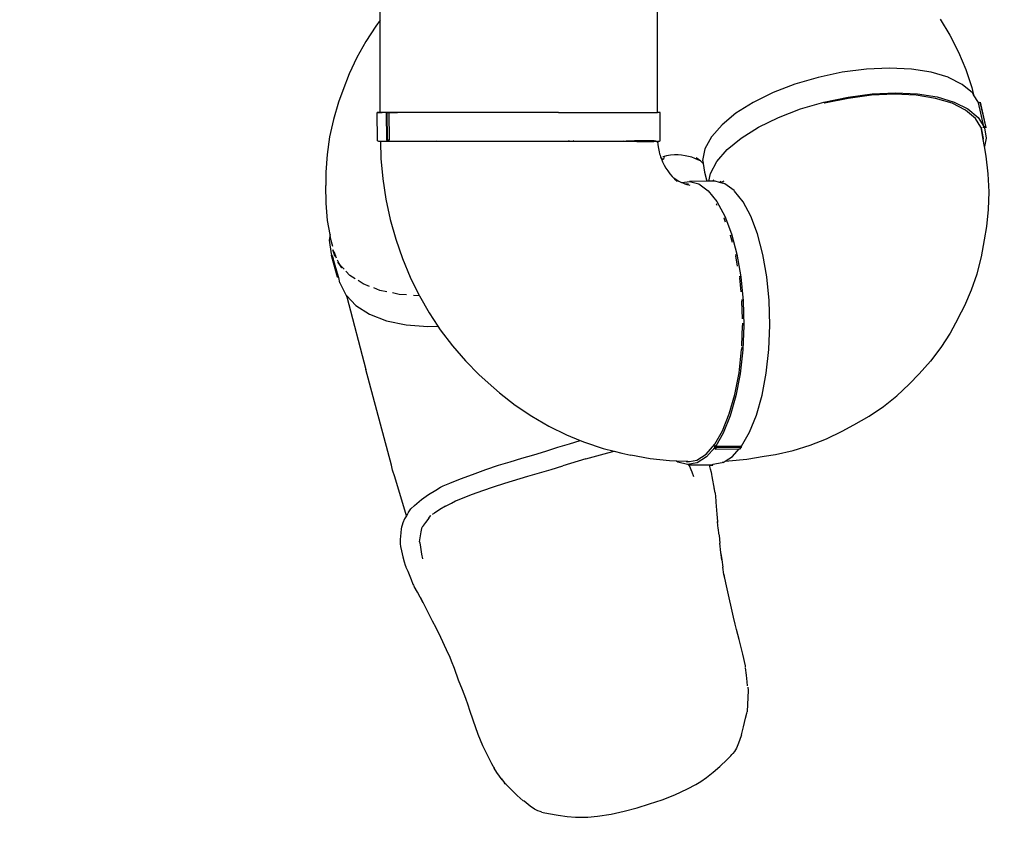
# Model space of a CAD drawing. Units: millimetres. Extents: x 16385 to 30957, y -2987 to 13155.
# Drawn here: x 24463 to 27201, y -1075 to 1197 of the extents above; entities that cross this region are included whole.
import ezdxf

# ---------------------------------------------------------------- set-up
doc = ezdxf.new("R2010")
doc.units = ezdxf.units.MM
doc.layers.add('Strefa bezpieczna', color=8, linetype='Continuous')
doc.dimstyles.get("Standard").update_dxf_attribs({"dimtxt": 180, "dimasz": 200, "dimexe": 0.18, "dimexo": 0.0625, "dimgap": 200, "dimtad": 0, "dimtih": 1, "dimtoh": 1, "dimlfac": 0.001, "dimzin": 0, "dimdsep": 46, "dimtxsty": 'Standard', "dimcen": 0.09, "dimse1": 1, "dimse2": 1, "dimadec": 0, "dimazin": 0, "dimtfac": 1, "dimtdec": 4, "dimtofl": 0, "dimtmove": 0, "dimatfit": 3, "dimfxl": 0, "dimtolj": 1, "dimtzin": 0, "dimarcsym": 0})

# ---------------------------------------------------------------- blocks, each defined once
blk = doc.blocks.new('*D3')
at = {"layer": 'Defpoints', "color": 0, "transparency": 16777216}
for p in [(25058.1, 11812.4), (16691.6, -2987.5), (26195.4, -2987.5)]:
    blk.add_point(p, dxfattribs=at)
at = {"layer": 'Strefa bezpieczna', "color": 0, "lineweight": -2, "transparency": 16777216}
for p, q in [((16691.6, 11612.4), (16691.6, 4754.9)), ((16691.6, -2787.5), (16691.6, 4174.9))]:
    blk.add_line(p, q, dxfattribs=at)
at = {"layer": 'Strefa bezpieczna', "color": 0, "transparency": 16777216}
for points in [[(16658.3, 11612.4), (16725, 11612.4), (16691.6, 11812.4)], [(16658.3, -2787.5), (16725, -2787.5), (16691.6, -2987.5)]]:
    blk.add_solid(points, dxfattribs=at)
at = {"layer": 'Strefa bezpieczna', "color": 0, "transparency": 16777216, "insert": (16691.6, 4464.9), "char_height": 180, "attachment_point": 5}
blk.add_mtext('\\A1;14.80', dxfattribs=at)
blk = doc.blocks.new('*D4')
at = {"layer": 'Defpoints', "color": 0, "transparency": 16777216}
for p in [(24853.6, 9848.6), (17680.8, -1016), (26069.4, -1016)]:
    blk.add_point(p, dxfattribs=at)
at = {"layer": 'Strefa bezpieczna', "color": 0, "lineweight": -2, "transparency": 16777216}
for p, q in [((17680.8, 9648.6), (17680.8, 4754.9)), ((17680.8, -816), (17680.8, 4174.9))]:
    blk.add_line(p, q, dxfattribs=at)
at = {"layer": 'Strefa bezpieczna', "color": 0, "transparency": 16777216}
for points in [[(17647.5, 9648.6), (17714.1, 9648.6), (17680.8, 9848.6)], [(17647.5, -816), (17714.1, -816), (17680.8, -1016)]]:
    blk.add_solid(points, dxfattribs=at)
at = {"layer": 'Strefa bezpieczna', "color": 0, "transparency": 16777216, "insert": (17680.8, 4464.9), "char_height": 180, "attachment_point": 5}
blk.add_mtext('\\A1;10.86', dxfattribs=at)

msp = doc.modelspace()

# ---------------------------------------------------------------- linework, layer by layer
for p, q in [((25465.561, 1195.691), (25465.561, 1668.487)), ((26236.845, 939.376), (26236.845, 1588.595)), ((25453.293, 1179.369), (25425.266, 1136.349)), ((25465.561, 1195.691), (25453.293, 1179.369)), ((25465.561, 939.37), (25465.561, 1195.691)), ((27022.009, 1199.095), (27049.22, 1153.973)), ((27049.22, 1153.973), (27073.016, 1107.075)), ((25425.266, 1136.349), (25400.559, 1092.031)), ((27073.016, 1107.075), (27093.299, 1058.607)), ((25400.559, 1092.031), (25379.271, 1046.606)), ((25379.271, 1046.606), (25361.5, 1000.268)), ((26750.324, 1051.219), (26683.474, 1037.205)), ((26817.097, 1059.803), (26750.324, 1051.219)), ((26881.769, 1062.706), (26817.097, 1059.803)), ((26942.37, 1059.831), (26881.769, 1062.706)), ((26997.063, 1051.272), (26942.37, 1059.831)), ((27044.182, 1037.284), (26997.063, 1051.272)), ((27093.299, 1058.607), (27109.981, 1008.771)), ((26618.584, 1018.195), (26557.619, 994.765)), ((26683.474, 1037.205), (26618.584, 1018.195)), ((27044.182, 1037.284), (27045.462, 1036.699)), ((27083.71, 1017.648), (27045.462, 1036.699)), ((27111.76, 994.154), (27083.71, 1017.648)), ((25361.5, 1000.268), (25350.17, 968.033)), ((26557.619, 994.765), (26502.434, 967.623)), ((26831.882, 987.27), (26766.164, 978.851)), ((26766.218, 982.54), (26833.294, 991.167)), ((26895.531, 990.096), (26831.882, 987.27)), ((26833.294, 991.167), (26898.256, 994.086)), ((26955.175, 987.242), (26895.531, 990.096)), ((26898.256, 994.086), (26959.131, 991.201)), ((27009.003, 978.797), (26955.175, 987.242)), ((26959.131, 991.201), (27014.069, 982.604)), ((27109.981, 1008.771), (27115.332, 988.435)), ((27115.332, 988.435), (27111.76, 994.154)), ((27128.76, 966.936), (27115.332, 988.435)), ((25350.17, 968.033), (25335.709, 920.044)), ((26502.434, 967.623), (26454.71, 937.596)), ((26633.879, 949.361), (26699.068, 968.46)), ((26699.068, 968.46), (26766.218, 982.54)), ((26700.37, 965.094), (26700.124, 965.022)), ((26766.164, 978.851), (26700.37, 965.094)), ((27055.377, 965.015), (27009.003, 978.797)), ((27014.069, 982.604), (27061.402, 968.557)), ((27092.892, 946.315), (27055.377, 965.015)), ((27061.402, 968.557), (27099.687, 949.483)), ((27128.651, 966.705), (27128.823, 966.749)), ((27143.794, 900.308), (27128.651, 966.705)), ((27128.76, 966.936), (27128.823, 966.749)), ((27128.823, 966.749), (27133.493, 967.951)), ((27134.805, 964.601), (27133.493, 967.951)), ((27133.493, 967.951), (27148.636, 901.557)), ((27149.946, 898.204), (27134.805, 964.601)), ((25465.34, 939.37), (25457.343, 939.146)), ((25457.343, 939.146), (25459.737, 939.156)), ((25458.028, 863.025), (25457.343, 939.146)), ((25465.341, 939.301), (25459.737, 939.156)), ((25459.737, 939.156), (25465.342, 939.141)), ((25465.341, 939.301), (25465.34, 939.37)), ((25465.561, 939.37), (25465.34, 939.37)), ((25465.561, 939.307), (25465.341, 939.301)), ((25465.342, 939.141), (25465.341, 939.301)), ((25465.342, 939.141), (25465.561, 939.141)), ((25465.915, 939.368), (25465.561, 939.37)), ((25465.561, 939.307), (25465.561, 939.37)), ((25465.561, 939.141), (25465.561, 939.307)), ((25486.859, 939.138), (25465.561, 939.141)), ((25465.915, 939.368), (25470.679, 939.372)), ((25486.731, 939.375), (25472.366, 939.373)), ((25482.249, 939.1), (25486.859, 939.138)), ((25485.368, 939.1), (25482.249, 939.1)), ((25482.249, 939.1), (25482.936, 862.979)), ((25486.859, 939.112), (25485.368, 939.1)), ((25486.055, 862.979), (25485.368, 939.1)), ((25486.859, 939.138), (25491.782, 939.255)), ((25486.859, 939.112), (25486.859, 939.138)), ((25486.859, 939.138), (25489.978, 939.138)), ((25489.978, 939.138), (25486.859, 939.112)), ((25961.653, 939.279), (25489.978, 939.138)), ((25491.782, 939.255), (25489.978, 939.138)), ((25489.978, 939.138), (25490.665, 863.017)), ((25490.282, 939.375), (25513.813, 939.375)), ((25550.891, 939.372), (25519.217, 939.375)), ((25596.633, 939.365), (25558.373, 939.371)), ((25649.517, 939.355), (25606.644, 939.364)), ((25707.898, 939.343), (25662.6, 939.352)), ((25770.08, 939.329), (25724.531, 939.339)), ((25834.253, 939.313), (25790.507, 939.324)), ((25898.691, 939.296), (25858.491, 939.307)), ((25961.653, 939.279), (25926.28, 939.288)), ((25961.653, 939.279), (26236.845, 939.376)), ((26241.175, 939.38), (26236.845, 939.376)), ((26243.572, 939.39), (26241.175, 939.38)), ((26244.256, 863.269), (26243.572, 939.39)), ((26454.71, 937.596), (26415.89, 905.597)), ((26572.637, 925.819), (26633.879, 949.361)), ((27120.405, 923.267), (27092.892, 946.315)), ((27099.687, 949.483), (27127.768, 925.966)), ((25335.709, 920.044), (25324.97, 871.533)), ((26415.89, 905.597), (26387.158, 872.599)), ((26517.204, 898.55), (26572.637, 925.819)), ((27135.813, 898.596), (27120.405, 923.267)), ((27127.768, 925.966), (27143.794, 900.308)), ((26469.258, 868.383), (26517.204, 898.55)), ((27135.892, 898.211), (27135.813, 898.596)), ((27137.08, 896.568), (27135.813, 898.596)), ((27141.975, 864.814), (27135.892, 898.211)), ((27142.41, 867.032), (27137.08, 896.568)), ((27140.934, 897.644), (27143.794, 900.308)), ((27145.104, 896.957), (27140.934, 897.644)), ((27143.794, 900.308), (27148.636, 901.557)), ((27145.104, 896.957), (27143.794, 900.308)), ((27149.946, 898.204), (27145.104, 896.957)), ((27145.104, 896.957), (27150.228, 868.566)), ((27148.636, 901.557), (27149.946, 898.204)), ((25324.97, 871.533), (25317.998, 822.706)), ((25458.506, 860.806), (25458.028, 863.025)), ((25459.86, 859.491), (25458.506, 860.806)), ((25462.088, 859.079), (25459.86, 859.491)), ((25466.093, 859.078), (25462.088, 859.079)), ((26133.244, 859.14), (25466.093, 859.078)), ((25466.093, 859.078), (25467.818, 811.848)), ((25474.336, 859.486), (25474.295, 860.8)), ((25482.936, 862.979), (25486.055, 862.979)), ((25490.665, 863.017), (25486.055, 862.979)), ((25619.733, 859.499), (25623.438, 860.816)), ((25989.024, 860.916), (25991.481, 859.581)), ((25992.193, 859.582), (25989.51, 860.916)), ((26004.295, 859.572), (26002.176, 860.92)), ((26134.135, 859.166), (26133.244, 859.14)), ((26142.271, 859.14), (26133.244, 859.14)), ((26142.093, 859.628), (26141.603, 860.973)), ((26142.587, 859.629), (26142.097, 860.973)), ((26142.271, 859.14), (26142.261, 859.168)), ((26142.765, 859.14), (26142.271, 859.14)), ((26142.765, 859.14), (26142.755, 859.168)), ((26151.187, 859.14), (26142.765, 859.14)), ((26150.993, 859.672), (26149.623, 859.631)), ((26150.993, 859.672), (26150.519, 860.976)), ((26151.147, 859.677), (26150.673, 860.976)), ((26151.147, 859.677), (26150.993, 859.672)), ((26151.008, 859.631), (26150.993, 859.672)), ((26151.947, 859.701), (26151.147, 859.677)), ((26151.163, 859.632), (26151.147, 859.677)), ((26151.187, 859.14), (26151.176, 859.17)), ((26151.343, 859.14), (26151.187, 859.14)), ((26151.343, 859.14), (26151.331, 859.17)), ((26152.151, 859.14), (26151.343, 859.14)), ((26151.484, 860.976), (26151.947, 859.701)), ((26152.442, 859.716), (26151.947, 859.701)), ((26151.947, 859.701), (26151.972, 859.632)), ((26151.983, 860.977), (26152.442, 859.716)), ((26152.14, 859.171), (26152.151, 859.14)), ((26152.652, 859.14), (26152.151, 859.14)), ((26170.797, 860.266), (26152.442, 859.716)), ((26152.442, 859.716), (26152.473, 859.632)), ((26152.641, 859.171), (26152.652, 859.14)), ((26170.941, 859.14), (26152.652, 859.14)), ((26170.705, 860.984), (26170.797, 860.266)), ((26172.442, 860.315), (26170.797, 860.266)), ((26170.797, 860.266), (26170.877, 859.639)), ((26170.937, 859.175), (26170.941, 859.14)), ((26172.579, 859.14), (26170.941, 859.14)), ((26172.442, 860.315), (26172.364, 860.985)), ((26174.893, 860.389), (26172.442, 860.315)), ((26172.521, 859.639), (26172.442, 860.315)), ((26172.579, 859.14), (26172.575, 859.176)), ((26177.61, 859.14), (26172.579, 859.14)), ((26177.446, 860.42), (26174.893, 860.389)), ((26177.446, 860.42), (26177.373, 860.988)), ((26177.793, 860.424), (26177.446, 860.42)), ((26177.546, 859.642), (26177.446, 860.42)), ((26177.61, 859.14), (26177.605, 859.177)), ((26177.959, 859.14), (26177.61, 859.14)), ((26177.793, 860.424), (26177.72, 860.988)), ((26178.674, 860.435), (26177.793, 860.424)), ((26177.894, 859.642), (26177.793, 860.424)), ((26177.959, 859.14), (26177.954, 859.177)), ((26178.84, 859.14), (26177.959, 859.14)), ((26178.603, 860.988), (26178.674, 860.435)), ((26178.654, 860.988), (26178.725, 860.435)), ((26178.674, 860.435), (26178.776, 859.642)), ((26178.725, 860.435), (26178.674, 860.435)), ((26206.439, 860.771), (26178.725, 860.435)), ((26178.725, 860.435), (26178.827, 859.642)), ((26178.835, 859.177), (26178.84, 859.14)), ((26178.891, 859.14), (26178.84, 859.14)), ((26178.886, 859.177), (26178.891, 859.14)), ((26178.891, 859.14), (26226.478, 859.14)), ((26226.014, 860.411), (26206.439, 860.771)), ((26226.014, 860.411), (26225.794, 861.014)), ((26226.287, 859.664), (26226.014, 860.411)), ((26226.943, 860.394), (26226.014, 860.411)), ((26226.478, 859.14), (26226.459, 859.192)), ((26227.4, 859.14), (26226.478, 859.14)), ((26226.718, 861.015), (26226.943, 860.394)), ((26226.943, 860.394), (26227.209, 859.665)), ((26227.225, 860.389), (26226.943, 860.394)), ((26228.572, 860.204), (26227.225, 860.389)), ((26227.381, 859.192), (26227.4, 859.14)), ((26228.612, 859.14), (26227.4, 859.14)), ((26228.572, 860.204), (26228.541, 861.016)), ((26232.468, 859.669), (26228.572, 860.204)), ((26228.592, 859.666), (26228.572, 860.204)), ((26228.612, 859.14), (26228.61, 859.192)), ((26233.97, 859.14), (26228.612, 859.14)), ((26233.97, 859.14), (26236.098, 859.17)), ((26233.97, 859.14), (26236.315, 859.14)), ((26236.098, 859.17), (26235.913, 859.195)), ((26236.098, 859.17), (26237.946, 859.196)), ((26236.315, 859.14), (26236.098, 859.17)), ((26236.315, 859.14), (26240.315, 859.201)), ((26236.315, 859.14), (26237.509, 849.385)), ((26237.509, 849.385), (26238.995, 839.608)), ((26240.315, 859.201), (26237.946, 859.196)), ((26240.315, 859.201), (26242.531, 859.682)), ((26242.531, 859.682), (26243.846, 861.035)), ((26243.846, 861.035), (26244.256, 863.269)), ((26386.206, 871.421), (26368.374, 838.31)), ((26387.158, 872.599), (26386.206, 871.421)), ((26430.262, 836.237), (26469.258, 868.383)), ((27141.975, 864.814), (27142.41, 867.032)), ((27144.725, 849.713), (27141.975, 864.814)), ((27145.592, 844.913), (27144.725, 849.713)), ((27150.228, 868.566), (27145.592, 844.913)), ((25317.998, 822.706), (25314.828, 773.771)), ((26238.995, 839.608), (26241.066, 829.955)), ((26241.066, 829.955), (26242.528, 824.717)), ((26242.528, 824.717), (26243.714, 820.467)), ((26284.462, 821.595), (26272.858, 820.457)), ((26288.261, 821.739), (26284.137, 821.831)), ((26288.261, 821.739), (26284.462, 821.595)), ((26293.866, 821.615), (26288.261, 821.739)), ((26303.506, 820.811), (26293.866, 821.615)), ((26368.374, 838.31), (26362.079, 806.207)), ((26401.398, 803.083), (26430.262, 836.237)), ((27150.353, 818.552), (27145.592, 844.913)), ((25467.818, 811.848), (25472.99, 754.786)), ((26243.714, 820.467), (26245.079, 816.53)), ((26245.597, 815.686), (26245.079, 816.53)), ((26245.079, 816.53), (26245.39, 815.633)), ((26245.39, 815.633), (26245.597, 815.686)), ((26245.39, 815.633), (26245.578, 815.092)), ((26245.912, 815.172), (26245.578, 815.092)), ((26245.578, 815.092), (26246.93, 811.191)), ((26245.912, 815.172), (26245.597, 815.686)), ((26248.922, 810.265), (26245.912, 815.172)), ((26246.93, 811.191), (26248.216, 808.109)), ((26248.216, 808.109), (26253.659, 809.52)), ((26248.216, 808.109), (26250.695, 802.164)), ((26253.659, 809.52), (26248.922, 810.265)), ((26250.695, 802.164), (26254.995, 793.422)), ((26254.933, 817.229), (26251.684, 816.528)), ((26254.933, 817.229), (26253.659, 809.52)), ((26261.3, 818.625), (26254.933, 817.229)), ((26272.858, 820.457), (26261.3, 818.625)), ((26313.021, 819.422), (26303.506, 820.811)), ((26322.369, 817.453), (26313.021, 819.422)), ((26331.508, 814.916), (26322.369, 817.453)), ((26340.402, 811.82), (26331.508, 814.916)), ((26349.01, 808.176), (26340.402, 811.82)), ((26350.742, 808.795), (26344.069, 813.377)), ((26355.875, 804.719), (26349.01, 808.176)), ((26355.875, 804.719), (26350.742, 808.795)), ((26357.039, 803.795), (26355.875, 804.719)), ((26362.937, 798.404), (26357.039, 803.795)), ((26362.092, 804.99), (26361.955, 805.217)), ((26362.079, 806.207), (26362.092, 804.99)), ((26362.216, 804.784), (26362.092, 804.99)), ((26362.092, 804.99), (26362.1, 804.189)), ((26362.1, 804.189), (26363.193, 798.134)), ((26363.193, 798.134), (26362.937, 798.404)), ((26363.193, 798.134), (26367.542, 774.038)), ((26383.545, 769.934), (26401.398, 803.083)), ((27155.989, 768.644), (27150.353, 818.552)), ((25314.828, 773.771), (25314.477, 736.948)), ((26254.995, 793.422), (26259.814, 785.006)), ((26259.814, 785.006), (26265.129, 776.948)), ((26265.129, 776.948), (26270.917, 769.285)), ((26270.917, 769.285), (26277.153, 762.052)), ((26367.542, 774.038), (26373.335, 748.637)), ((26379.38, 748.693), (26383.545, 769.934)), ((27158.108, 719.164), (27155.989, 768.644)), ((25472.99, 754.786), (25481.587, 698.212)), ((26277.153, 762.052), (26280.281, 758.87)), ((26280.281, 758.87), (26281.809, 757.681)), ((26280.281, 758.87), (26283.814, 755.277)), ((26281.809, 757.681), (26288.668, 753.048)), ((26283.814, 755.277), (26290.866, 748.987)), ((26288.668, 753.048), (26295.789, 748.911)), ((26295.789, 748.911), (26303.145, 745.291)), ((26303.145, 745.291), (26304.902, 744.572)), ((26304.902, 744.572), (26325.107, 748.186)), ((26304.902, 744.572), (26310.704, 742.199)), ((26310.704, 742.199), (26312.325, 741.665)), ((26312.325, 741.665), (26316.489, 741.22)), ((26312.325, 741.665), (26318.433, 739.653)), ((26316.489, 741.22), (26322.427, 741.008)), ((26318.433, 739.653), (26320.034, 739.247)), ((26320.605, 739.349), (26320.034, 739.247)), ((26320.034, 739.247), (26326.297, 737.66)), ((26373.335, 748.637), (26325.107, 748.186)), ((26325.107, 748.186), (26351.783, 741.014)), ((26351.783, 741.014), (26377.571, 722.1)), ((26379.38, 748.693), (26373.335, 748.637)), ((26386.119, 748.756), (26379.38, 748.693)), ((26391.558, 748.807), (26386.119, 748.756)), ((26391.558, 748.807), (26391.062, 749.601)), ((26391.393, 751.479), (26392.631, 750.495)), ((26395.032, 748.84), (26391.558, 748.807)), ((26392.581, 751.669), (26391.574, 752.513)), ((26397.075, 748.425), (26395.032, 748.84)), ((26408.886, 745.25), (26397.075, 748.425)), ((26408.886, 745.25), (26412.918, 749.033)), ((26410.636, 744.78), (26408.886, 745.25)), ((26410.636, 744.78), (26414.508, 746.28)), ((26416.629, 743.169), (26410.636, 744.78)), ((26414.508, 746.28), (26422.044, 749.857)), ((26416.629, 743.169), (26421.184, 743.909)), ((26423.721, 741.263), (26416.629, 743.169)), ((26449.479, 722.372), (26423.721, 741.263)), ((25315.123, 687.799), (25314.477, 736.948)), ((26377.571, 722.1), (26401.685, 692.017)), ((26450.529, 721.143), (26449.479, 722.372)), ((26474.532, 691.2), (26450.529, 721.143)), ((27156.701, 670.325), (27158.108, 719.164)), ((25319.604, 638.96), (25315.123, 687.799)), ((25481.587, 698.212), (25493.573, 642.369)), ((26399.909, 685.493), (26400.179, 685.155)), ((26402.363, 681.092), (26400.179, 685.155)), ((26401.685, 692.017), (26423.395, 651.683)), ((26496.14, 651.05), (26474.532, 691.2)), ((27151.773, 622.333), (27156.701, 670.325)), ((25326.19, 600.615), (25319.604, 638.96)), ((25493.573, 642.369), (25508.895, 587.5)), ((26420.887, 646.625), (26421.413, 645.646)), ((26425.461, 634.908), (26421.413, 645.646)), ((26423.395, 651.683), (26442.039, 602.323)), ((26514.695, 601.916), (26496.14, 651.05)), ((26442.039, 602.323), (26457.053, 545.436)), ((27145.809, 585.963), (27151.773, 622.333)), ((25326.19, 600.615), (25323.741, 584.335)), ((25323.741, 584.335), (25329.361, 546.764)), ((25327.903, 590.645), (25326.19, 600.615)), ((25333.81, 567.372), (25327.903, 590.645)), ((25508.895, 587.5), (25527.488, 533.834)), ((26438.936, 599.159), (26439.64, 597.29)), ((26444.727, 577.969), (26439.64, 597.29)), ((26529.637, 545.286), (26514.695, 601.916)), ((27137.215, 538.093), (27145.809, 585.963)), ((25337.032, 549.085), (25333.724, 557.801)), ((25333.724, 557.801), (25339.339, 540.063)), ((25339.339, 540.063), (25337.032, 549.085)), ((25340.942, 541.27), (25337.032, 549.085)), ((25337.078, 553.478), (25340.942, 541.27)), ((25329.361, 546.764), (25330.908, 543.122)), ((25330.908, 543.122), (25330.277, 542.968)), ((25330.931, 538.597), (25330.277, 542.968)), ((25330.908, 543.122), (25332.653, 539.016)), ((25332.653, 539.016), (25330.931, 538.597)), ((25346.761, 482.248), (25330.931, 538.597)), ((25332.653, 539.016), (25333.895, 536.092)), ((25333.895, 536.092), (25335.113, 533.224)), ((25349.622, 482.944), (25333.895, 536.092)), ((25344.019, 535.122), (25340.942, 541.27)), ((25353.752, 515.671), (25346.851, 529.463)), ((25353.752, 515.671), (25347.7, 523.357)), ((25347.7, 523.357), (25358.851, 507.588)), ((25527.488, 533.834), (25549.271, 481.606)), ((26453.534, 544.518), (26454.313, 541.561)), ((26459.382, 512.373), (26454.313, 541.561)), ((26457.053, 545.436), (26467.978, 482.749)), ((26540.509, 482.884), (26529.637, 545.286)), ((27125.089, 491.509), (27137.215, 538.093)), ((25358.851, 507.588), (25353.752, 515.671)), ((25365.076, 503.696), (25353.752, 515.671)), ((25381.182, 486.662), (25370.134, 498.347)), ((25346.761, 482.248), (25349.622, 482.944)), ((25349.622, 482.944), (25349.975, 483.03)), ((25350.213, 480.948), (25349.622, 482.944)), ((25353.101, 466.54), (25350.213, 480.948)), ((25353.101, 466.54), (25370.17, 432.429)), ((25396.205, 477.108), (25381.182, 486.662)), ((25418.485, 462.939), (25404.01, 472.145)), ((25549.271, 481.606), (25574.152, 431.037)), ((26464.262, 484.277), (26464.978, 480.151)), ((26468.798, 440.837), (26464.978, 480.151)), ((26467.978, 482.749), (26474.483, 416.169)), ((26546.981, 416.604), (26540.509, 482.884)), ((27109.483, 446.399), (27125.089, 491.509)), ((25436.354, 456.065), (25418.485, 462.939)), ((25464.531, 445.224), (25447.534, 451.763)), ((25484.242, 441.098), (25464.531, 445.224)), ((27090.464, 402.967), (27109.483, 446.399)), ((25370.17, 432.429), (25371.831, 430.672)), ((25372.755, 427.15), (25371.831, 430.672)), ((25371.831, 430.672), (25398.17, 402.814)), ((25372.755, 427.15), (25426.07, 225.43)), ((25517.919, 434.05), (25499.405, 437.925)), ((25538.428, 432.562), (25517.919, 434.05)), ((25574.788, 429.925), (25558.018, 431.141)), ((25574.152, 431.037), (25574.788, 429.925)), ((25574.788, 429.925), (25602.024, 382.343)), ((26470.802, 420.211), (26471.316, 414.927)), ((26472.637, 366.146), (26471.316, 414.927)), ((26474.483, 416.169), (26476.374, 347.716)), ((26548.859, 348.462), (26546.981, 416.604)), ((25398.17, 402.814), (25436.252, 378.596)), ((27072.68, 367.655), (27090.464, 402.967)), ((25436.252, 378.596), (25483.254, 360.506)), ((25483.254, 360.506), (25537.751, 349.1)), ((25602.024, 382.343), (25626.045, 345.928)), ((27072.68, 367.655), (27050.184, 325.808)), ((25537.751, 349.1), (25598.088, 344.719)), ((25598.088, 344.719), (25626.045, 345.928)), ((25626.045, 345.928), (25632.768, 335.736)), ((25632.768, 335.736), (25666.253, 291.413)), ((26470.806, 291.484), (26473.132, 347.869)), ((26472.962, 354.171), (26473.132, 347.869)), ((26476.374, 347.716), (26473.588, 279.475)), ((26546.083, 280.528), (26548.859, 348.462)), ((27050.184, 325.808), (27024.432, 286.011)), ((25666.253, 291.413), (25702.332, 249.562)), ((26463.123, 216.396), (26470.374, 281.014)), ((26473.588, 279.475), (26466.212, 213.516)), ((26470.665, 288.067), (26470.374, 281.014)), ((26538.738, 214.864), (26546.083, 280.528)), ((27024.432, 286.011), (26995.529, 248.438)), ((25702.332, 249.562), (25740.857, 210.366)), ((26995.529, 248.438), (26963.607, 213.246)), ((25497.061, -40.546), (25426.07, 225.43)), ((25740.857, 210.366), (25781.656, 173.989)), ((26451.598, 155.976), (26463.123, 216.396)), ((26466.212, 213.516), (26454.47, 151.844)), ((26527.047, 153.469), (26538.738, 214.864)), ((26936.332, 184.634), (26963.607, 213.246)), ((25781.656, 173.989), (25797.278, 160.186)), ((26901.749, 152.185), (26936.332, 184.634)), ((25797.278, 160.186), (25841.034, 126.124)), ((26436.152, 101.59), (26451.598, 155.976)), ((26454.47, 151.844), (26438.719, 96.331)), ((26511.365, 98.206), (26527.047, 153.469)), ((26864.445, 122.394), (26901.749, 152.185)), ((25841.034, 126.124), (25886.746, 95.245)), ((26824.585, 95.385), (26864.445, 122.394)), ((25886.746, 95.245), (25934.219, 67.678)), ((26417.253, 54.893), (26436.152, 101.59)), ((26438.719, 96.331), (26419.439, 48.668)), ((26492.171, 50.754), (26511.365, 98.206)), ((26782.333, 71.276), (26824.585, 95.385)), ((25934.219, 67.678), (25983.248, 43.543)), ((26395.477, 17.302), (26417.253, 54.893)), ((26750.102, 53.443), (26782.333, 71.276)), ((25983.248, 43.543), (26021.754, 27.801)), ((25992.235, 18.788), (26021.754, 27.801)), ((26021.754, 27.801), (26033.629, 22.945)), ((26419.439, 48.668), (26398.51, 12.537)), ((26470.044, 12.557), (26492.171, 50.754)), ((26660.937, 15.081), (26706.51, 32.746)), ((26706.51, 32.746), (26750.102, 53.443)), ((25926.225, -1.482), (25959.401, 8.978)), ((25959.401, 8.978), (25992.235, 18.788)), ((26033.629, 22.945), (26085.14, 5.97)), ((26085.14, 5.97), (26116.256, -1.911)), ((26371.483, -10.041), (26395.477, 17.302)), ((26395.783, 8.667), (26372.719, -17.612)), ((26395.783, 8.667), (26396.345, 13.799)), ((26395.783, 8.667), (26398.51, 12.537)), ((26396.767, 4.286), (26395.783, 8.667)), ((26396.345, 13.799), (26398.51, 12.537)), ((26399.495, 8.156), (26396.767, 4.286)), ((26396.767, 4.286), (26463.422, 4.909)), ((26398.51, 12.537), (26468.438, 13.191)), ((26398.51, 12.537), (26399.495, 8.156)), ((26469.423, 8.81), (26399.495, 8.156)), ((26444.624, -16.508), (26463.422, 4.909)), ((26463.422, 4.909), (26466.696, 4.94)), ((26466.696, 4.94), (26469.423, 8.81)), ((26468.438, 13.191), (26468.898, 11.147)), ((26468.898, 11.147), (26469.092, 11.369)), ((26468.898, 11.147), (26469.423, 8.81)), ((26470.044, 12.557), (26469.092, 11.369)), ((26564.646, -10.865), (26613.582, 0.523)), ((26613.582, 0.523), (26660.937, 15.081)), ((25826.687, -31.229), (25859.545, -21.189)), ((25859.545, -21.189), (25892.979, -11.526)), ((25892.979, -11.526), (25926.225, -1.482)), ((26036.866, -23.115), (25973.313, -42.192)), ((26036.866, -23.115), (26068.279, -14.233)), ((26068.279, -14.233), (26098.637, -6.196)), ((26098.637, -6.196), (26116.256, -1.911)), ((26116.256, -1.911), (26137.564, -7.308)), ((26137.564, -7.308), (26162.678, -13.056)), ((26216.135, -22.642), (26162.678, -13.056)), ((26270.057, -28.412), (26216.135, -22.642)), ((26325.216, -30.022), (26346.002, -26.303)), ((26346.002, -26.303), (26371.483, -10.041)), ((26372.719, -17.612), (26346.699, -34.213)), ((26424.924, -29.077), (26444.624, -16.508)), ((26434.977, -28.692), (26484.77, -23.935)), ((26484.77, -23.935), (26533.446, -16.032)), ((26533.446, -16.032), (26564.646, -10.865)), ((25499.69, -54.758), (25497.061, -40.546)), ((25722.32, -66.464), (25759.417, -52.753)), ((25759.417, -52.753), (25794.06, -40.984)), ((25794.06, -40.984), (25826.687, -31.229)), ((25908.563, -62.185), (25941.047, -52.369)), ((25941.047, -52.369), (25973.313, -42.192)), ((26289.554, -29.105), (26270.057, -28.412)), ((26293.268, -31.829), (26289.554, -29.105)), ((26316.343, -30.058), (26289.554, -29.105)), ((26319.944, -39.002), (26293.268, -31.829)), ((26316.343, -30.058), (26319.807, -30.99)), ((26319.574, -30.172), (26316.343, -30.058)), ((26319.955, -30.963), (26319.574, -30.172)), ((26320.524, -30.206), (26319.574, -30.172)), ((26319.807, -30.99), (26319.955, -30.963)), ((26346.699, -34.213), (26319.944, -39.002)), ((26322.583, -38.977), (26319.944, -39.002)), ((26319.955, -30.963), (26322.645, -30.482)), ((26320.524, -30.206), (26322.648, -30.119)), ((26322.583, -38.977), (26322.575, -40.007)), ((26324.005, -40.007), (26322.575, -40.007)), ((26322.584, -38.811), (26322.583, -38.977)), ((26323.541, -38.968), (26322.583, -38.977)), ((26322.648, -30.119), (26322.645, -30.482)), ((26322.645, -30.482), (26323.707, -30.292)), ((26322.648, -30.119), (26323.642, -30.078)), ((26325.702, -38.948), (26323.541, -38.968)), ((26324.005, -40.007), (26323.541, -38.968)), ((26323.642, -30.078), (26325.041, -30.02)), ((26323.707, -30.292), (26323.642, -30.078)), ((26323.707, -30.292), (26325.216, -30.022)), ((26325.231, -42.757), (26324.005, -40.007)), ((26325.694, -40.007), (26324.005, -40.007)), ((26325.216, -30.022), (26325.041, -30.02)), ((26332.928, -60.48), (26325.231, -42.757)), ((26325.702, -38.948), (26325.694, -40.007)), ((26390.231, -40.816), (26325.694, -40.007)), ((26325.694, -40.007), (26380.804, -40.737)), ((26325.707, -38.253), (26325.702, -38.948)), ((26384.156, -51.601), (26380.804, -40.737)), ((26380.804, -40.737), (26387.112, -40.816)), ((26386.44, -60.938), (26384.156, -51.601)), ((26387.112, -40.816), (26390.231, -40.816)), ((26390.231, -40.816), (26390.25, -38.28)), ((26390.25, -38.28), (26416.625, -33.562)), ((26390.25, -38.28), (26390.255, -37.628)), ((26418.632, -33.091), (26416.625, -33.562)), ((26418.632, -33.091), (26424.924, -29.077)), ((26424.924, -29.077), (26434.977, -28.692)), ((25506.424, -73.227), (25499.69, -54.758)), ((25538.92, -181.128), (25506.424, -73.227)), ((25658.857, -90.474), (25689.006, -78.984)), ((25689.006, -78.984), (25722.32, -66.464)), ((25812.312, -90.957), (25876.017, -71.586)), ((25876.017, -71.586), (25908.563, -62.185)), ((26337.571, -73.382), (26332.928, -60.48)), ((26387.631, -65.899), (26386.44, -60.938)), ((26387.855, -66.897), (26387.631, -65.899)), ((26388.903, -72.222), (26387.855, -66.897)), ((26394.897, -107.431), (26388.903, -72.222)), ((25619.884, -109.818), (25633.391, -101.976)), ((25633.391, -101.976), (25640.452, -98.048)), ((25640.452, -98.048), (25658.857, -90.474)), ((25751.077, -111.202), (25781.046, -101.012)), ((25781.046, -101.012), (25812.312, -90.957)), ((26394.897, -107.431), (26394.322, -103.584)), ((26396.508, -117.178), (26394.322, -103.584)), ((25561.044, -152.515), (25580.273, -135.906)), ((25580.273, -135.906), (25599.759, -121.824)), ((25599.759, -121.824), (25619.884, -109.818)), ((25680.228, -137.728), (25696.068, -131.5)), ((25696.068, -131.5), (25722.396, -121.595)), ((25722.396, -121.595), (25751.077, -111.202)), ((26396.508, -117.178), (26397.083, -120.974)), ((26397.083, -120.974), (26397.475, -124.483)), ((26397.475, -124.483), (26398.879, -143.04)), ((25548.974, -164.351), (25550.757, -161.753)), ((25550.757, -161.753), (25561.044, -152.515)), ((25631.814, -163.814), (25616.169, -173.94)), ((25647.348, -154.501), (25631.814, -163.814)), ((25646.196, -155.115), (25646.733, -154.813)), ((25646.733, -154.813), (25647.348, -154.501)), ((25647.348, -154.501), (25663.589, -145.834)), ((25663.589, -145.834), (25675.124, -139.997)), ((25675.124, -139.997), (25680.228, -137.728)), ((26398.879, -143.04), (26401.207, -176.708)), ((25533.568, -190.045), (25528.195, -200.822)), ((25538.92, -181.128), (25533.568, -190.045)), ((25542.756, -174.736), (25538.92, -181.128)), ((25543.726, -173.15), (25548.974, -164.351)), ((25600.461, -188.065), (25592.017, -199.545)), ((25600.461, -188.065), (25605.596, -181.542)), ((25606.707, -180.635), (25605.596, -181.542)), ((25616.169, -173.94), (25610.291, -178.04)), ((26401.207, -176.708), (26402.968, -196.736)), ((25524.007, -217.413), (25522.761, -229.03)), ((25525.145, -212.747), (25524.007, -217.413)), ((25526.539, -207.185), (25525.145, -212.747)), ((25528.195, -200.822), (25526.539, -207.185)), ((25579.09, -226.267), (25581.163, -216.64)), ((25581.163, -216.64), (25582.494, -213.355)), ((25582.494, -213.355), (25583.944, -210.784)), ((25583.631, -211.231), (25584.537, -209.732)), ((25583.944, -210.784), (25583.631, -211.231)), ((25586.425, -207.239), (25583.944, -210.784)), ((25583.944, -210.784), (25584.537, -209.732)), ((25592.017, -199.545), (25586.425, -207.239)), ((26404.415, -207.829), (26402.968, -196.736)), ((26402.968, -196.736), (26403.214, -199.54)), ((26405.502, -215.869), (26404.415, -207.829)), ((26406.156, -219.942), (26405.502, -215.869)), ((25522.761, -229.03), (25521.356, -246.898)), ((25575.156, -253.345), (25576.289, -242.499)), ((25576.289, -242.499), (25579.09, -226.267)), ((26406.468, -223.367), (26406.156, -219.942)), ((26406.842, -227.186), (26406.468, -223.367)), ((26407.351, -232.559), (26406.842, -227.186)), ((26407.351, -232.559), (26407.702, -235.981)), ((26407.702, -235.981), (26409.488, -257.154)), ((25521.356, -246.898), (25521.13, -259.548)), ((25521.13, -259.548), (25522.01, -266.456)), ((25522.01, -266.456), (25524.519, -278.772)), ((25575.156, -253.345), (25575.497, -256.386)), ((25575.497, -256.386), (25577.263, -268.733)), ((25577.263, -268.733), (25580.227, -287.888)), ((26412.589, -283.33), (26409.488, -257.154)), ((25524.519, -278.772), (25528.673, -295.753)), ((25528.673, -295.753), (25532.22, -308.99)), ((25580.227, -287.888), (25583.186, -301.299)), ((25581.933, -297.132), (25583.186, -301.299)), ((26415.324, -303.525), (26412.589, -283.33)), ((26412.959, -286.456), (26415.324, -303.525)), ((25532.22, -308.99), (25535.258, -318.099)), ((25535.258, -318.099), (25536.891, -322.928)), ((25536.891, -322.928), (25537.237, -323.887)), ((25537.237, -323.887), (25542.084, -335.422)), ((26415.324, -303.525), (26418.139, -323.846)), ((26421.263, -344.429), (26418.139, -323.846)), ((25542.084, -335.422), (25551.358, -358.262)), ((26423.525, -354.797), (26421.263, -344.429)), ((26421.263, -344.429), (26421.757, -347.759)), ((26428.443, -376.415), (26423.525, -354.797)), ((25551.358, -358.262), (25556.772, -370.879)), ((25556.772, -370.879), (25558.217, -373.965)), ((25558.217, -373.965), (25560.054, -377.486)), ((25568.88, -393.802), (25560.054, -377.486)), ((26436.167, -409.243), (26428.443, -376.415)), ((25576.341, -407.379), (25568.88, -393.802)), ((25576.341, -407.379), (25583.138, -419.802)), ((25585.079, -423.28), (25576.341, -407.379)), ((26442.678, -438.051), (26436.167, -409.243)), ((25583.138, -419.802), (25585.079, -423.28)), ((25583.138, -419.802), (25593.77, -440.016)), ((25593.77, -440.016), (25599.098, -451.134)), ((25599.098, -451.134), (25602.558, -458.456)), ((25602.558, -458.456), (25604.229, -462.222)), ((25604.229, -462.222), (25610.089, -473.431)), ((26447.967, -462.835), (26442.678, -438.051)), ((26452.542, -482.512), (26447.967, -462.835)), ((25610.089, -473.431), (25620.133, -492.096)), ((25620.133, -492.096), (25633.244, -518.485)), ((26456.402, -497.21), (26452.542, -482.512)), ((25633.244, -518.485), (25649.481, -552.593)), ((26463.556, -524.855), (26456.402, -497.21)), ((26473.977, -565.494), (26463.556, -524.855)), ((25649.481, -552.593), (25659.521, -574.567)), ((25659.521, -574.567), (25663.324, -584.469)), ((26480.729, -598.524), (26473.977, -565.494)), ((25663.324, -584.469), (25671.102, -605.223)), ((26481.105, -601.568), (26480.729, -598.524)), ((25671.102, -605.223), (25682.711, -636.88)), ((26483.856, -623.902), (26481.39, -603.881)), ((26485.932, -642.577), (26483.856, -623.902)), ((25682.711, -636.88), (25693.12, -664.511)), ((26487.067, -654.108), (26485.932, -642.577)), ((25693.12, -664.511), (25702.332, -688.106)), ((26488.026, -683.857), (26486.981, -708.615)), ((26487.472, -657.802), (26488.197, -665.707)), ((26488.372, -669.559), (26488.026, -683.857)), ((26488.197, -665.707), (26488.372, -669.559)), ((25702.332, -688.106), (25709.344, -707.048)), ((25709.344, -707.048), (25714.234, -721.435)), ((26486.981, -708.615), (26485.986, -722.832)), ((25714.234, -721.435), (25723.503, -748.442)), ((26481.294, -743.593), (26484.48, -729.59)), ((26484.48, -729.59), (26485.48, -725.911)), ((26485.986, -722.832), (26485.48, -725.911)), ((25723.503, -748.442), (25737.204, -788.089)), ((26475.842, -768.155), (26481.294, -743.593)), ((25737.204, -788.089), (25749.726, -819.378)), ((26468.685, -792.587), (26461.961, -813.216)), ((26469.591, -790.32), (26468.685, -792.587)), ((26469.591, -790.32), (26475.842, -768.155)), ((25749.726, -819.378), (25761.005, -842.294)), ((26461.961, -813.216), (26455.816, -827.484)), ((25761.005, -842.294), (25769.48, -859.035)), ((26429.799, -858.636), (26440.701, -847.975)), ((26440.701, -847.975), (26443.393, -844.988)), ((26446.291, -841.711), (26443.393, -844.988)), ((26450.362, -835.989), (26446.291, -841.711)), ((26455.816, -827.484), (26450.362, -835.989)), ((25769.48, -859.035), (25774.975, -869.599)), ((25774.975, -869.599), (25778.715, -876.603)), ((26409.944, -877.865), (26429.799, -858.636)), ((25778.715, -876.603), (25780.522, -880.015)), ((25780.522, -880.015), (25782.267, -882.887)), ((25790.322, -894.649), (25782.267, -882.887)), ((25804.631, -914.766), (25790.322, -894.649)), ((26372.411, -908.66), (26390.933, -894.051)), ((26390.933, -894.051), (26409.944, -877.865)), ((25802.6, -912.072), (25804.631, -914.766)), ((25804.631, -914.766), (25811.121, -923.407)), ((25813.177, -926.103), (25811.121, -923.407)), ((25815.385, -928.36), (25813.177, -926.103)), ((25815.385, -928.36), (25818.212, -930.884)), ((26319.598, -940.366), (26343.201, -928.294)), ((26343.201, -928.294), (26356.609, -919.751)), ((26356.609, -919.751), (26372.411, -908.66)), ((25818.212, -930.884), (25828.44, -940.835)), ((25828.44, -940.835), (25846.28, -958.359)), ((26249.718, -970.717), (26284.356, -957.059)), ((26284.356, -957.059), (26319.598, -940.366)), ((25846.28, -958.359), (25863.446, -973.449)), ((25865.512, -974.818), (25863.446, -973.449)), ((25882.237, -988.363), (25865.512, -974.818)), ((26179.648, -992.742), (26214.59, -982.183)), ((26214.59, -982.183), (26249.718, -970.717)), ((25895.03, -996.909), (25882.237, -988.363)), ((25904.156, -1001.011), (25895.03, -996.909)), ((25910.621, -1003.55), (25904.156, -1001.011)), ((25914.974, -1004.634), (25910.621, -1003.55)), ((25914.974, -1004.634), (25918.816, -1005.649)), ((25918.816, -1005.649), (25933.603, -1008.549)), ((25933.603, -1008.549), (25960.442, -1013.671)), ((26069.371, -1015.966), (26107.791, -1010.401)), ((26107.791, -1010.401), (26144.079, -1002.631)), ((26144.079, -1002.631), (26179.648, -992.742)), ((25960.442, -1013.671), (25984.958, -1016.706)), ((25984.958, -1016.706), (26008.22, -1018.691)), ((26008.22, -1018.691), (26027.365, -1019.222)), ((26027.365, -1019.222), (26043.17, -1018.937)), ((26043.17, -1018.937), (26069.371, -1015.966))]:
    msp.add_line(p, q)
at = {"layer": 'Strefa bezpieczna'}
msp.add_arc((26197.119, -987.463), 2000, 209.907284, 7.370633, dxfattribs=at)

# ---------------------------------------------------------------- dimensions: what is measured, and where the dimension line sits
for base, p1, p2, picture, middle in [((16691.639, -2987.462), (25058.108, 11812.432), (26195.403, -2987.462), '*D3', (16691.639, 4464.933)), ((17680.793, -1015.966), (24853.608, 9848.58), (26069.371, -1015.966), '*D4', (17680.793, 4464.933))]:
    dim = msp.add_linear_dim(base=base, p1=p1, p2=p2, angle=90, dimstyle='Standard', dxfattribs=at)
    dim.commit()
    dim.dimension.update_dxf_attribs({"geometry": picture, "text_midpoint": middle, "dimtype": 160})

doc.saveas('drawing.dxf')
